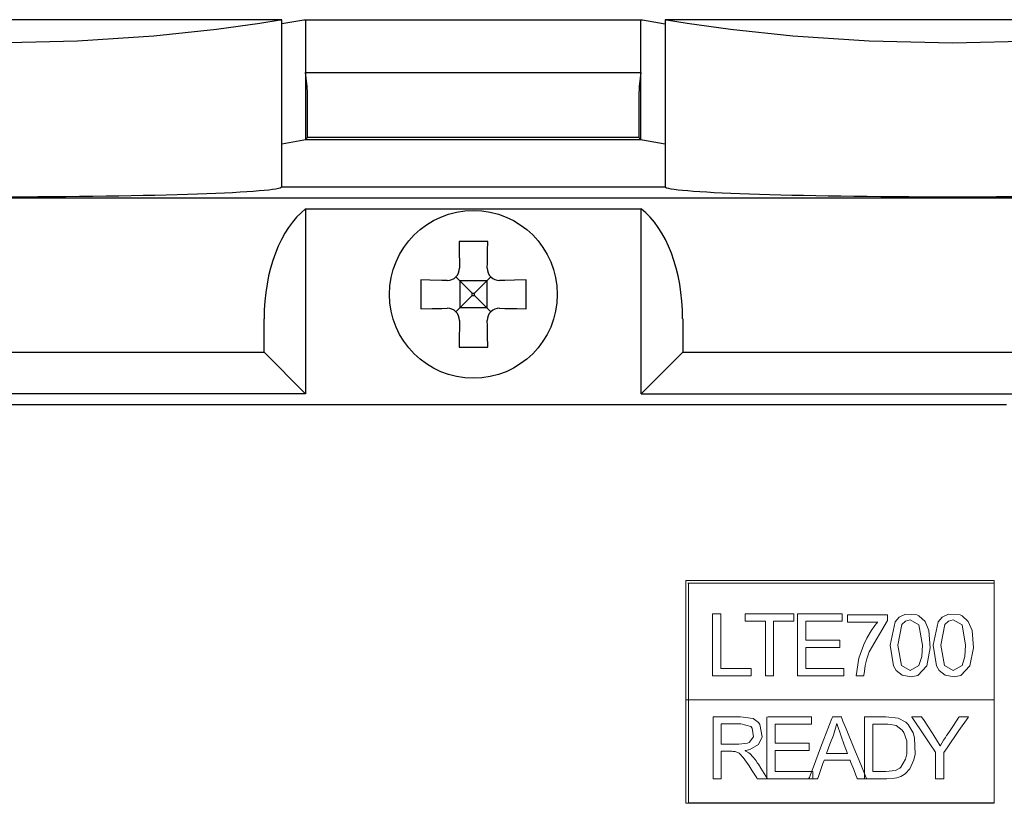
# Model space of a CAD drawing. Units: millimetres. Extents: x -73 to 73, y -27 to 27.
# Drawn here: x 35 to 55, y 10 to 27 of the extents above; entities that cross this region are included whole.
import ezdxf

# ---------------------------------------------------------------- set-up
doc = ezdxf.new("R2010")
doc.units = ezdxf.units.MM
doc.layers.add('Top$21', color=7, linetype='Continuous', true_color=0xffffff)

msp = doc.modelspace()

# ---------------------------------------------------------------- linework, layer by layer
at = {"layer": 'Top$21', "color": 7, "linetype": 'Continuous', "lineweight": 25}
for p, q in [((40.353, 26.719), (28.353, 26.719)), ((40.353, 23.236), (40.353, 26.719)), ((40.848, 26.718), (40.848, 25.618)), ((47.848, 25.618), (47.848, 26.718)), ((60.353, 26.719), (48.353, 26.719)), ((48.353, 26.719), (48.353, 23.236)), ((40.848, 25.618), (47.848, 25.618)), ((40.884, 25.328), (40.848, 25.618)), ((40.848, 25.618), (40.848, 24.218)), ((47.848, 25.618), (47.812, 25.328)), ((47.848, 24.218), (47.848, 25.618)), ((40.891, 24.262), (40.891, 24.832)), ((47.804, 24.832), (47.804, 24.262)), ((40.848, 24.218), (40.891, 24.262)), ((47.804, 24.262), (40.891, 24.262)), ((47.848, 24.218), (47.804, 24.262)), ((40.353, 23.236), (48.353, 23.236)), ((60.394, 22.997), (-6.708, 22.997)), ((40.853, 22.774), (40.853, 18.918)), ((40.853, 22.774), (47.853, 22.774)), ((47.853, 18.918), (47.853, 22.774)), ((44.06, 21.65), (44.062, 21.536)), ((44.643, 21.536), (44.645, 21.65)), ((43.808, 21.282), (43.695, 21.284)), ((44.073, 21.272), (43.989, 21.355)), ((44.328, 21.017), (44.073, 21.272)), ((44.073, 21.272), (44.073, 20.712)), ((44.633, 21.272), (44.073, 21.272)), ((44.633, 21.272), (44.378, 21.017)), ((44.716, 21.355), (44.633, 21.272)), ((44.633, 21.272), (44.633, 20.712)), ((45.011, 21.284), (44.897, 21.282)), ((44.073, 20.712), (44.328, 20.967)), ((44.328, 20.967), (44.328, 21.017)), ((44.328, 21.017), (44.378, 21.017)), ((44.328, 20.967), (44.378, 20.967)), ((44.378, 20.967), (44.378, 21.017)), ((44.378, 20.967), (44.633, 20.712)), ((43.695, 20.7), (43.808, 20.702)), ((43.989, 20.628), (44.073, 20.712)), ((44.633, 20.712), (44.073, 20.712)), ((44.633, 20.712), (44.716, 20.628)), ((44.897, 20.702), (45.011, 20.7)), ((39.987, 19.784), (39.987, 20.483)), ((44.062, 20.447), (44.06, 20.334)), ((44.645, 20.334), (44.643, 20.447)), ((48.719, 20.483), (48.719, 19.784)), ((28.719, 19.784), (39.987, 19.784)), ((40.853, 18.918), (39.987, 19.784)), ((48.719, 19.784), (47.853, 18.918)), ((48.719, 19.784), (56.626, 19.784)), ((40.853, 18.918), (27.853, 18.918)), ((47.853, 18.918), (55.76, 18.918)), ((55.473, 18.687), (-6.708, 18.687))]:
    msp.add_line(p, q, dxfattribs=at)
at = {"layer": 'Top$21', "color": 7, "linetype": 'Continuous', "lineweight": 13}
for p, q in [((48.786, 15.024), (55.218, 15.024)), ((48.786, 12.521), (48.786, 15.024)), ((55.218, 15.024), (55.218, 10.38)), ((55.218, 14.973), (48.826, 14.973)), ((48.837, 14.962), (48.837, 10.39)), ((55.218, 10.38), (55.218, 14.973)), ((55.218, 12.536), (48.786, 12.536)), ((48.786, 10.38), (48.786, 12.521)), ((55.218, 10.38), (48.786, 10.38)), ((48.837, 10.39), (55.208, 10.39))]:
    msp.add_line(p, q, dxfattribs=at)
at = {"layer": 'Top$21', "color": 7, "linetype": 'Continuous', "lineweight": 25}
for points in [[(28.353, 26.719), (28.353, 26.719), (28.353, 26.718), (28.354, 26.718), (28.382, 26.714), (28.811, 26.648), (29.716, 26.524), (31.017, 26.385), (32.606, 26.275), (34.35, 26.234), (36.095, 26.275), (37.687, 26.384), (38.99, 26.524), (39.895, 26.648), (40.324, 26.714), (40.351, 26.718), (40.352, 26.718), (40.353, 26.719), (40.353, 26.719)], [(40.353, 26.636), (40.817, 26.713), (40.846, 26.718), (40.848, 26.718)], [(40.848, 26.718), (44.768, 26.718), (47.848, 26.718)], [(47.848, 26.718), (47.848, 26.718), (47.85, 26.718), (47.88, 26.713), (48.352, 26.634)], [(48.353, 26.719), (48.353, 26.719), (48.353, 26.718), (48.354, 26.718), (48.382, 26.714), (48.811, 26.648), (49.716, 26.524), (51.017, 26.385), (52.606, 26.275), (54.35, 26.234), (56.095, 26.275), (57.687, 26.384), (58.99, 26.524), (59.895, 26.648), (60.324, 26.714), (60.351, 26.718), (60.352, 26.718), (60.353, 26.719), (60.353, 26.719)], [(40.891, 24.832), (40.889, 25.192), (40.884, 25.328)], [(47.812, 25.328), (47.806, 25.125), (47.804, 24.832)], [(40.353, 24.13), (40.816, 24.212), (40.846, 24.218), (40.848, 24.218)], [(40.848, 24.218), (47.848, 24.218)], [(47.848, 24.218), (47.848, 24.218), (47.85, 24.218), (47.88, 24.212), (48.352, 24.128)], [(44.053, 22.092), (44.057, 21.849), (44.06, 21.65)], [(44.653, 22.092), (44.315, 22.092), (44.053, 22.092)], [(44.645, 21.65), (44.649, 21.902), (44.653, 22.092)], [(43.253, 21.292), (43.253, 20.955), (43.253, 20.692)], [(43.695, 21.284), (43.443, 21.289), (43.253, 21.292)], [(45.453, 21.292), (45.21, 21.288), (45.011, 21.284)], [(45.453, 20.692), (45.453, 21.029), (45.453, 21.292)], [(43.253, 20.692), (43.495, 20.696), (43.695, 20.7)], [(45.011, 20.7), (45.262, 20.695), (45.453, 20.692)], [(44.06, 20.334), (44.056, 20.082), (44.053, 19.892)], [(44.653, 19.892), (44.648, 20.135), (44.645, 20.334)], [(44.053, 19.892), (44.39, 19.892), (44.653, 19.892)]]:
    msp.add_lwpolyline(points, dxfattribs=at)
at = {"layer": 'Top$21', "color": 7, "linetype": 'Continuous', "lineweight": 13}
for points in [[(49.344, 13.04), (49.344, 14.244), (49.344, 14.323), (49.344, 14.328), (49.344, 14.328), (49.344, 14.328), (49.345, 14.328), (49.351, 14.328), (49.429, 14.328), (49.507, 14.328), (49.513, 14.328), (49.514, 14.328), (49.514, 14.328), (49.514, 14.328), (49.514, 14.324), (49.514, 14.254), (49.514, 13.628), (49.514, 13.227), (49.514, 13.194), (49.514, 13.192), (49.514, 13.192), (50.107, 13.192), (50.146, 13.192), (50.149, 13.192), (50.149, 13.192), (50.149, 13.192), (50.149, 13.191), (50.149, 13.186), (50.149, 13.116), (50.149, 13.046), (50.149, 13.041), (50.149, 13.04), (50.149, 13.04), (50.149, 13.04), (50.146, 13.04), (50.096, 13.04), (49.653, 13.04), (49.369, 13.04), (49.346, 13.04), (49.344, 13.04), (49.344, 13.04)], [(50.444, 13.04), (50.444, 13.608), (50.444, 13.999), (50.444, 14.164), (50.444, 14.175), (50.444, 14.176), (50.444, 14.176), (50.231, 14.176), (50.085, 14.176), (50.024, 14.176), (50.019, 14.176), (50.019, 14.176), (50.019, 14.176), (50.019, 14.252), (50.019, 14.305), (50.019, 14.327), (50.019, 14.328), (50.019, 14.328), (50.019, 14.328), (50.53, 14.328), (50.881, 14.328), (51.029, 14.328), (51.04, 14.328), (51.04, 14.328), (51.04, 14.328), (51.04, 14.252), (51.04, 14.2), (51.04, 14.178), (51.04, 14.176), (51.04, 14.176), (51.04, 14.176), (50.827, 14.176), (50.681, 14.176), (50.619, 14.176), (50.614, 14.176), (50.614, 14.176), (50.614, 14.176), (50.614, 13.608), (50.614, 13.218), (50.614, 13.053), (50.614, 13.041), (50.614, 13.04), (50.614, 13.04), (50.529, 13.04), (50.451, 13.04), (50.444, 13.04), (50.444, 13.04), (50.444, 13.04), (50.444, 13.04)], [(51.116, 13.04), (51.116, 13.804), (51.116, 14.327), (51.144, 14.328), (51.525, 14.328), (52.036, 14.328), (52.048, 14.328), (52.048, 14.328), (52.048, 14.305), (52.048, 14.224), (52.048, 14.18), (52.048, 14.177), (52.048, 14.176), (52.048, 14.176), (52.048, 14.176), (51.337, 14.176), (51.29, 14.176), (51.287, 14.176), (51.287, 14.175), (51.287, 14.173), (51.287, 14.159), (51.287, 13.979), (51.287, 13.799), (51.287, 13.785), (51.287, 13.783), (51.287, 13.782), (51.29, 13.782), (51.334, 13.782), (51.726, 13.782), (51.977, 13.782), (51.998, 13.782), (52, 13.782), (52, 13.654), (52, 13.631), (51.999, 13.631), (51.991, 13.631), (51.599, 13.631), (51.308, 13.631), (51.287, 13.63), (51.287, 13.452), (51.287, 13.277), (51.287, 13.198), (51.287, 13.192), (51.287, 13.192), (51.287, 13.192), (52.026, 13.192), (52.075, 13.192), (52.078, 13.192), (52.078, 13.192), (52.078, 13.191), (52.078, 13.186), (52.078, 13.116), (52.078, 13.046), (52.078, 13.041), (52.078, 13.04), (52.078, 13.04), (52.074, 13.04), (52.015, 13.04), (51.485, 13.04), (51.146, 13.04), (51.118, 13.04), (51.116, 13.04)], [(52.157, 14.16), (52.157, 14.16), (52.157, 14.16), (52.157, 14.16), (52.157, 14.161), (52.157, 14.163), (52.157, 14.169), (52.157, 14.186), (52.157, 14.229), (52.157, 14.302), (52.157, 14.311), (52.157, 14.312), (52.157, 14.312), (52.157, 14.312), (52.157, 14.312), (52.159, 14.312), (52.164, 14.312), (52.193, 14.312), (52.574, 14.312), (52.955, 14.312), (52.984, 14.312), (52.989, 14.312), (52.991, 14.312), (52.991, 14.312), (52.991, 14.312), (52.991, 14.312), (52.991, 14.312), (52.991, 14.311), (52.991, 14.304), (52.991, 14.227), (52.991, 14.197), (52.991, 14.191), (52.991, 14.189), (52.991, 14.189), (52.991, 14.189), (52.991, 14.189), (52.991, 14.189), (52.608, 13.54), (52.561, 13.394), (52.527, 13.253), (52.509, 13.136), (52.503, 13.083), (52.501, 13.059), (52.501, 13.048), (52.5, 13.044), (52.5, 13.042), (52.5, 13.041), (52.5, 13.04), (52.5, 13.04), (52.5, 13.04), (52.5, 13.04), (52.5, 13.04), (52.5, 13.04), (52.5, 13.04), (52.5, 13.04), (52.5, 13.04), (52.499, 13.04), (52.496, 13.04), (52.489, 13.04), (52.469, 13.04), (52.419, 13.04), (52.344, 13.04), (52.338, 13.04), (52.337, 13.04), (52.337, 13.04), (52.337, 13.04), (52.337, 13.04), (52.337, 13.04), (52.397, 13.407), (52.498, 13.693), (52.561, 13.823), (52.653, 13.979), (52.728, 14.085), (52.761, 14.128), (52.776, 14.146), (52.783, 14.154), (52.786, 14.157), (52.787, 14.158), (52.788, 14.159), (52.788, 14.159), (52.788, 14.16), (52.788, 14.16), (52.788, 14.16), (52.788, 14.16), (52.788, 14.16), (52.788, 14.16), (52.788, 14.16), (52.788, 14.16), (52.787, 14.16), (52.784, 14.16), (52.774, 14.16), (52.746, 14.16), (52.667, 14.16), (52.473, 14.16), (52.184, 14.16), (52.159, 14.16), (52.157, 14.16), (52.157, 14.16), (52.157, 14.16)], [(49.354, 10.892), (49.354, 10.892), (49.354, 10.892), (49.354, 10.892), (49.354, 10.892), (49.354, 10.894), (49.354, 10.901), (49.354, 10.92), (49.354, 10.977), (49.354, 11.138), (49.354, 11.536), (49.354, 11.979), (49.354, 12.166), (49.354, 12.179), (49.354, 12.18), (49.354, 12.18), (49.354, 12.18), (49.354, 12.18), (49.354, 12.18), (49.354, 12.18), (49.354, 12.18), (49.354, 12.18), (49.354, 12.18), (49.355, 12.18), (49.358, 12.18), (49.366, 12.18), (49.391, 12.18), (49.463, 12.18), (49.639, 12.18), (49.836, 12.18), (49.925, 12.18), (50.187, 12.145), (50.301, 12.063), (50.33, 12.023), (50.379, 11.769), (50.301, 11.604), (50.122, 11.499), (50.039, 11.481), (50.022, 11.478), (50.021, 11.478), (50.021, 11.478), (50.021, 11.478), (50.021, 11.478), (50.021, 11.478), (50.021, 11.478), (50.021, 11.478), (50.022, 11.477), (50.023, 11.476), (50.026, 11.475), (50.03, 11.473), (50.038, 11.469), (50.098, 11.434), (50.124, 11.414), (50.185, 11.35), (50.231, 11.292), (50.25, 11.265), (50.259, 11.252), (50.262, 11.247), (50.264, 11.244), (50.265, 11.243), (50.265, 11.243), (50.265, 11.242), (50.265, 11.242), (50.265, 11.242), (50.265, 11.242), (50.265, 11.242), (50.265, 11.242), (50.265, 11.242), (50.265, 11.242), (50.266, 11.241), (50.269, 11.237), (50.276, 11.226), (50.297, 11.193), (50.351, 11.109), (50.454, 10.946), (50.482, 10.903), (50.489, 10.892), (50.489, 10.892), (50.489, 10.892), (50.489, 10.892), (50.489, 10.892), (50.489, 10.892), (50.486, 10.892), (50.44, 10.892), (50.277, 10.892), (50.275, 10.892), (50.275, 10.892), (50.275, 10.892), (50.274, 10.893), (50.264, 10.909), (50.17, 11.057), (50.104, 11.16), (49.981, 11.337), (49.895, 11.423), (49.817, 11.458), (49.809, 11.459), (49.767, 11.463), (49.743, 11.464), (49.732, 11.464), (49.726, 11.464), (49.724, 11.464), (49.723, 11.464), (49.722, 11.464), (49.722, 11.464), (49.722, 11.464), (49.722, 11.464), (49.722, 11.464), (49.722, 11.464), (49.722, 11.464), (49.721, 11.464), (49.721, 11.464), (49.718, 11.464), (49.71, 11.464), (49.688, 11.464), (49.631, 11.464), (49.537, 11.464), (49.527, 11.464), (49.524, 11.464), (49.524, 11.459), (49.524, 11.439), (49.524, 11.178), (49.524, 10.916), (49.524, 10.897), (49.524, 10.892), (49.52, 10.892), (49.513, 10.892), (49.419, 10.892), (49.359, 10.892), (49.355, 10.892), (49.354, 10.892), (49.354, 10.892), (49.354, 10.892)], [(50.474, 10.892), (50.474, 11.656), (50.474, 12.179), (50.502, 12.18), (50.883, 12.18), (51.394, 12.18), (51.406, 12.18), (51.406, 12.18), (51.406, 12.156), (51.406, 12.076), (51.406, 12.032), (51.406, 12.028), (51.406, 12.028), (51.406, 12.028), (51.406, 12.028), (50.695, 12.028), (50.648, 12.028), (50.645, 12.028), (50.645, 12.027), (50.645, 12.025), (50.645, 12.011), (50.645, 11.831), (50.645, 11.65), (50.645, 11.637), (50.645, 11.634), (50.645, 11.633), (50.648, 11.633), (50.692, 11.633), (51.084, 11.633), (51.335, 11.633), (51.356, 11.633), (51.358, 11.633), (51.358, 11.506), (51.358, 11.482), (51.357, 11.482), (51.349, 11.482), (50.957, 11.482), (50.666, 11.482), (50.645, 11.482), (50.645, 11.304), (50.645, 11.128), (50.645, 11.05), (50.645, 11.044), (50.645, 11.044), (50.645, 11.044), (51.384, 11.044), (51.433, 11.044), (51.436, 11.044), (51.436, 11.043), (51.436, 11.042), (51.436, 11.037), (51.436, 10.968), (51.436, 10.898), (51.436, 10.893), (51.436, 10.892), (51.436, 10.892), (51.432, 10.892), (51.373, 10.892), (50.843, 10.892), (50.504, 10.892), (50.476, 10.892), (50.474, 10.892)], [(51.35, 10.892), (51.35, 10.892), (51.35, 10.892), (51.35, 10.892), (51.351, 10.894), (51.353, 10.901), (51.361, 10.92), (51.383, 10.977), (51.445, 11.138), (51.597, 11.536), (51.783, 12.02), (51.832, 12.146), (51.842, 12.173), (51.844, 12.179), (51.845, 12.18), (51.845, 12.18), (51.845, 12.18), (51.845, 12.18), (51.845, 12.18), (51.845, 12.18), (51.845, 12.18), (51.845, 12.18), (51.845, 12.18), (51.845, 12.18), (51.845, 12.18), (51.845, 12.18), (51.846, 12.18), (51.849, 12.18), (51.857, 12.18), (51.88, 12.18), (51.937, 12.18), (52.006, 12.18), (52.024, 12.18), (52.028, 12.18), (52.028, 12.18), (52.028, 12.18), (52.029, 12.18), (52.029, 12.18), (52.029, 12.18), (52.029, 12.18), (52.029, 12.18), (52.029, 12.18), (52.029, 12.18), (52.029, 12.18), (52.029, 12.179), (52.03, 12.177), (52.032, 12.171), (52.04, 12.152), (52.063, 12.095), (52.129, 11.934), (52.292, 11.536), (52.433, 11.19), (52.533, 10.947), (52.554, 10.895), (52.556, 10.892), (52.556, 10.892), (52.556, 10.892), (52.556, 10.892), (52.556, 10.892), (52.556, 10.892), (52.556, 10.892), (52.556, 10.892), (52.556, 10.892), (52.556, 10.892), (52.555, 10.892), (52.554, 10.892), (52.552, 10.892), (52.543, 10.892), (52.519, 10.892), (52.459, 10.892), (52.386, 10.892), (52.367, 10.892), (52.363, 10.892), (52.362, 10.892), (52.362, 10.892), (52.362, 10.892), (52.362, 10.892), (52.362, 10.892), (52.362, 10.892), (52.362, 10.892), (52.362, 10.892), (52.362, 10.892), (52.362, 10.892), (52.361, 10.892), (52.361, 10.894), (52.358, 10.9), (52.352, 10.917), (52.333, 10.966), (52.286, 11.087), (52.23, 11.233), (52.215, 11.271), (52.212, 11.28), (52.211, 11.281), (52.211, 11.282), (52.211, 11.282), (52.211, 11.282), (52.211, 11.282), (52.211, 11.282), (52.211, 11.282), (52.211, 11.282), (52.211, 11.282), (52.211, 11.282), (52.211, 11.282), (52.211, 11.282), (52.21, 11.282), (52.207, 11.282), (52.2, 11.282), (52.176, 11.282), (52.108, 11.282), (51.942, 11.282), (51.739, 11.282), (51.687, 11.282), (51.675, 11.282), (51.673, 11.282), (51.673, 11.282), (51.672, 11.282), (51.672, 11.282), (51.672, 11.282), (51.672, 11.282), (51.672, 11.282), (51.672, 11.282), (51.672, 11.282), (51.672, 11.282), (51.672, 11.281), (51.672, 11.281), (51.671, 11.279), (51.669, 11.273), (51.663, 11.256), (51.645, 11.207), (51.602, 11.087), (51.549, 10.94), (51.535, 10.902), (51.532, 10.894), (51.531, 10.892), (51.531, 10.892), (51.531, 10.892), (51.531, 10.892), (51.531, 10.892), (51.531, 10.892), (51.531, 10.892), (51.531, 10.892), (51.531, 10.892), (51.531, 10.892), (51.531, 10.892), (51.531, 10.892), (51.53, 10.892), (51.527, 10.892), (51.519, 10.892), (51.496, 10.892), (51.441, 10.892), (51.358, 10.892), (51.351, 10.892), (51.35, 10.892), (51.35, 10.892), (51.35, 10.892)], [(52.512, 10.892), (52.512, 10.892), (52.512, 10.892), (52.512, 10.892), (52.512, 10.892), (52.512, 10.894), (52.512, 10.901), (52.512, 10.92), (52.512, 10.977), (52.512, 11.138), (52.512, 11.536), (52.512, 11.979), (52.512, 12.166), (52.512, 12.179), (52.512, 12.18), (52.512, 12.18), (52.512, 12.18), (52.512, 12.18), (52.512, 12.18), (52.512, 12.18), (52.512, 12.18), (52.513, 12.18), (52.515, 12.18), (52.522, 12.18), (52.541, 12.18), (52.597, 12.18), (52.734, 12.18), (52.887, 12.18), (52.956, 12.18), (53.213, 12.155), (53.374, 12.069), (53.422, 12.023), (53.527, 11.849), (53.558, 11.743), (53.569, 11.404), (53.543, 11.283), (53.455, 11.095), (53.369, 11.002), (53.338, 10.978), (53.268, 10.941), (53.184, 10.914), (53.137, 10.904), (52.977, 10.892), (52.904, 10.892), (52.744, 10.892), (52.532, 10.892), (52.513, 10.892), (52.512, 10.892), (52.512, 10.892), (52.512, 10.892)], [(53.995, 10.892), (53.995, 10.892), (53.995, 10.892), (53.995, 10.893), (53.995, 10.895), (53.995, 10.903), (53.995, 10.928), (53.995, 10.996), (53.995, 11.165), (53.995, 11.37), (53.995, 11.423), (53.995, 11.435), (53.995, 11.437), (53.995, 11.437), (53.995, 11.437), (53.995, 11.437), (53.995, 11.437), (53.995, 11.437), (53.995, 11.437), (53.995, 11.437), (53.995, 11.437), (53.995, 11.438), (53.995, 11.438), (53.994, 11.438), (53.994, 11.439), (53.991, 11.443), (53.984, 11.454), (53.962, 11.487), (53.9, 11.58), (53.747, 11.809), (53.52, 12.148), (53.5, 12.178), (53.498, 12.18), (53.498, 12.18), (53.498, 12.18), (53.498, 12.18), (53.498, 12.18), (53.498, 12.18), (53.498, 12.18), (53.498, 12.18), (53.498, 12.18), (53.499, 12.18), (53.499, 12.18), (53.5, 12.18), (53.503, 12.18), (53.512, 12.18), (53.538, 12.18), (53.602, 12.18), (53.68, 12.18), (53.7, 12.18), (53.705, 12.18), (53.706, 12.18), (53.706, 12.18), (53.706, 12.18), (53.706, 12.18), (53.706, 12.18), (53.706, 12.18), (53.706, 12.18), (53.706, 12.18), (53.706, 12.18), (53.706, 12.18), (53.706, 12.18), (53.706, 12.179), (53.708, 12.177), (53.711, 12.172), (53.723, 12.154), (53.754, 12.106), (53.833, 11.986), (53.92, 11.852), (53.96, 11.792), (54.035, 11.67), (54.067, 11.616), (54.08, 11.592), (54.086, 11.582), (54.089, 11.577), (54.09, 11.575), (54.09, 11.574), (54.091, 11.574), (54.091, 11.574), (54.091, 11.574), (54.091, 11.574), (54.091, 11.574), (54.091, 11.574), (54.163, 11.695), (54.2, 11.753), (54.217, 11.78), (54.225, 11.792), (54.229, 11.797), (54.23, 11.799), (54.231, 11.8), (54.231, 11.801), (54.231, 11.801), (54.231, 11.801), (54.231, 11.801), (54.231, 11.801), (54.231, 11.801), (54.231, 11.801), (54.232, 11.802), (54.232, 11.802), (54.233, 11.804), (54.237, 11.81), (54.249, 11.829), (54.283, 11.88), (54.365, 12.005), (54.478, 12.176), (54.481, 12.18), (54.481, 12.18), (54.481, 12.18), (54.481, 12.18), (54.481, 12.18), (54.512, 12.18), (54.641, 12.18), (54.679, 12.18), (54.679, 12.18), (54.68, 12.18), (54.68, 12.18), (54.68, 12.18), (54.68, 12.18), (54.679, 12.18), (54.672, 12.17), (54.482, 11.895), (54.233, 11.535), (54.165, 11.437), (54.165, 11.414), (54.165, 11.184), (54.165, 10.934), (54.165, 10.894), (54.165, 10.892), (54.165, 10.892), (54.165, 10.892), (54.163, 10.892), (54.072, 10.892), (54.001, 10.892), (53.995, 10.892), (53.995, 10.892), (53.995, 10.892)], [(49.524, 11.611), (49.707, 11.611), (49.891, 11.611), (50.073, 11.636), (50.104, 11.649), (50.199, 11.768), (50.171, 11.947), (50.142, 11.979), (49.932, 12.038), (49.728, 12.038), (49.588, 12.038), (49.529, 12.038), (49.524, 12.038), (49.524, 12.038), (49.524, 12.038), (49.524, 12.038), (49.524, 11.825), (49.524, 11.63), (49.524, 11.613), (49.524, 11.612), (49.524, 11.611), (49.524, 11.611)], [(51.722, 11.421), (51.94, 11.421), (52.14, 11.421), (52.157, 11.421), (52.158, 11.421), (52.159, 11.421), (52.159, 11.421), (52.159, 11.421), (52.159, 11.421), (52.091, 11.599), (52.024, 11.778), (51.933, 12.045), (51.933, 12.045), (51.863, 11.799), (51.792, 11.61), (51.728, 11.437), (51.722, 11.422), (51.722, 11.421), (51.722, 11.421), (51.722, 11.421)], [(52.683, 11.044), (52.82, 11.044), (52.924, 11.044), (52.95, 11.044), (52.956, 11.044), (52.957, 11.044), (52.958, 11.044), (52.958, 11.044), (52.958, 11.044), (52.958, 11.044), (53.158, 11.067), (53.25, 11.114), (53.273, 11.134), (53.368, 11.297), (53.393, 11.41), (53.392, 11.684), (53.335, 11.856), (53.3, 11.906), (53.174, 12.002), (53.138, 12.012), (53.047, 12.025), (52.997, 12.027), (52.973, 12.028), (52.962, 12.028), (52.957, 12.028), (52.955, 12.028), (52.954, 12.028), (52.954, 12.028), (52.954, 12.028), (52.953, 12.028), (52.953, 12.028), (52.953, 12.028), (52.953, 12.028), (52.953, 12.028), (52.951, 12.028), (52.947, 12.028), (52.935, 12.028), (52.902, 12.028), (52.818, 12.028), (52.725, 12.028), (52.686, 12.028), (52.683, 12.028), (52.683, 12.028), (52.683, 12.028), (52.683, 12.028), (52.683, 12.028), (52.683, 12.028), (52.683, 12.028), (52.683, 12.028), (52.683, 12.027), (52.683, 12.026), (52.683, 12.021), (52.683, 12.007), (52.683, 11.963), (52.683, 11.84), (52.683, 11.536), (52.683, 11.086), (52.683, 11.047), (52.683, 11.044), (52.683, 11.044), (52.683, 11.044), (52.683, 11.044)]]:
    msp.add_lwpolyline(points, dxfattribs=at)
for points in [[(53.045, 13.675), (53.151, 14.167), (53.232, 14.258), (53.366, 14.323), (53.606, 14.31), (53.647, 14.292), (53.776, 14.171), (53.856, 13.98), (53.885, 13.62), (53.813, 13.244), (53.623, 13.048), (53.483, 13.018), (53.299, 13.051), (53.173, 13.152), (53.117, 13.245), (53.045, 13.675)], [(53.208, 13.675), (53.282, 13.253), (53.282, 13.253), (53.282, 13.253), (53.465, 13.148), (53.648, 13.254), (53.648, 13.254), (53.648, 13.254), (53.708, 13.438), (53.723, 13.675), (53.648, 14.098), (53.648, 14.098), (53.648, 14.098), (53.463, 14.203), (53.365, 14.18), (53.289, 14.111), (53.289, 14.111), (53.289, 14.111), (53.208, 13.675)], [(53.944, 13.675), (54.049, 14.167), (54.131, 14.258), (54.265, 14.323), (54.505, 14.31), (54.546, 14.292), (54.675, 14.171), (54.755, 13.98), (54.783, 13.62), (54.711, 13.244), (54.522, 13.048), (54.381, 13.018), (54.198, 13.051), (54.071, 13.152), (54.015, 13.245), (53.944, 13.675)], [(54.106, 13.675), (54.181, 13.253), (54.181, 13.253), (54.181, 13.253), (54.364, 13.148), (54.547, 13.254), (54.547, 13.254), (54.547, 13.254), (54.607, 13.438), (54.621, 13.675), (54.547, 14.098), (54.547, 14.098), (54.547, 14.098), (54.362, 14.203), (54.264, 14.18), (54.188, 14.111), (54.188, 14.111), (54.188, 14.111), (54.106, 13.675)]]:
    msp.add_lwpolyline(points, close=True, dxfattribs=at)
at = {"layer": 'Top$21', "color": 7, "linetype": 'Continuous', "lineweight": 25}
msp.add_circle((44.353, 20.992), 1.75, dxfattribs=at)
for centre, start, end in [((43.812, 21.532), 269, 1), ((44.893, 21.532), 179, 271), ((43.812, 20.452), 359, 91), ((44.893, 20.452), 89, 181)]:
    msp.add_arc(centre, 0.25, start, end, dxfattribs=at)
for centre, major_axis, ratio, start_param, end_param in [((34.353, 23.236), (6, 0), 0.034921, 3.141593, 6.283185), ((54.353, 23.236), (6, 0), 0.034921, 3.141593, 6.283185), ((41.43, 20.483), (0, 2.5), 0.57735, 0.411517, 1.570796), ((47.275, 20.483), (0, 2.5), 0.57735, 4.712389, 5.871668)]:
    msp.add_ellipse(centre, major_axis=major_axis, ratio=ratio, start_param=start_param, end_param=end_param, dxfattribs=at)

doc.saveas('drawing.dxf')
